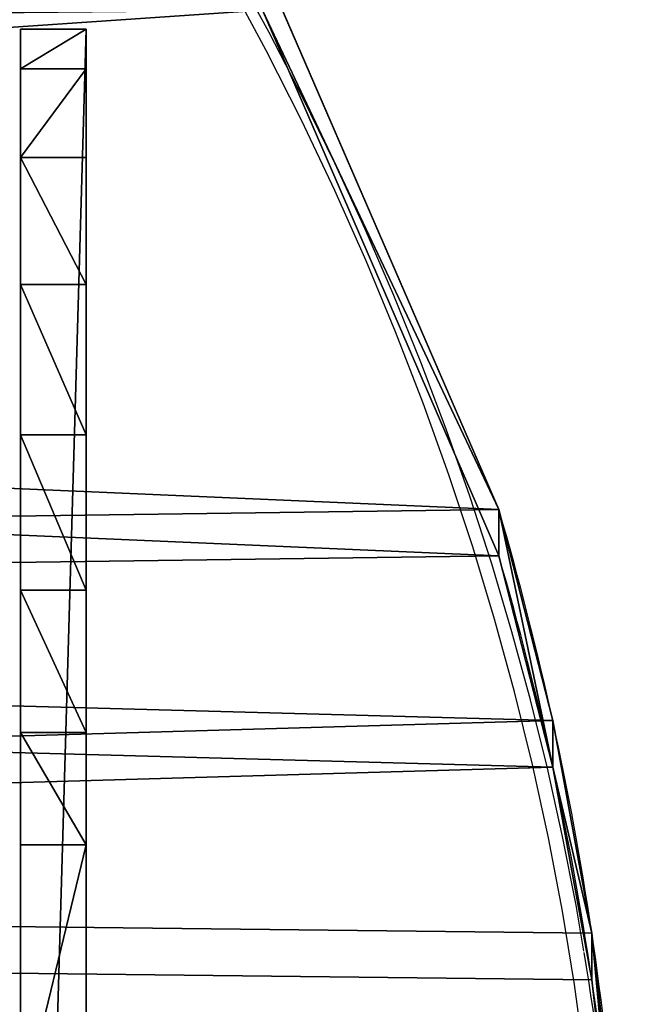
# Model space of a CAD drawing. Units: centimetres. Extents: x -278 to 333, y -276 to 275.
# Drawn here: x 8 to 19, y -49 to -31 of the extents above; entities that cross this region are included whole.
import ezdxf

# ---------------------------------------------------------------- set-up
doc = ezdxf.new("R2010")
doc.units = ezdxf.units.CM
doc.header["$LTSCALE"] = 2.54
doc.layers.get('0').update_dxf_attribs({"true_color": 0xff5454})
doc.layers.add('VP-EQ', color=7, linetype='Continuous', true_color=0x8a3492)

# ---------------------------------------------------------------- blocks, each defined once
blk = doc.blocks.new('Grupuj_51')
at = {"color": 18, "true_color": 0x010101}
for p, q in [((53.516, 2.309, 1.2), (67.594, 6.619, 1.2)), ((53.516, 2.309), (67.594, 6.619)), ((53.516, 2.309, 1.2), (67.594, 6.619, 1.2)), ((53.516, 2.309), (67.594, 6.619)), ((53.516, 2.309), (53.516, 2.309, 1.2)), ((53.516, 2.309), (53.516, 2.309, 1.2)), ((48.072, 1.325), (48.072, 1.325, 1.2)), ((48.072, 1.325), (48.072, 1.325, 1.2)), ((42.586, 0.612), (42.586, 0.612, 1.2)), ((42.586, 0.612), (42.586, 0.612, 1.2))]:
    blk.add_line(p, q, dxfattribs=at)
at = {"color": 0}
for centre in [(30.884, 112.047, 1.2), (30.884, 112.047)]:
    blk.add_arc(centre, 112.048, 270.33683, 281.65285, dxfattribs=at)
at = {"color": 18, "true_color": 0x010101}
for centre in [(30.884, 112.047), (30.884, 112.047, 1.2), (30.884, 112.047), (30.884, 112.047, 1.2), (30.884, 112.047), (30.884, 112.047, 1.2), (30.884, 112.047), (30.884, 112.047, 1.2)]:
    blk.add_arc(centre, 112.048, 270.33683, 281.65285, dxfattribs=at)
at = {"color": 0}
mesh = blk.add_polyface(dxfattribs=at)
corners = [(0.988, 49.042, 1.2), (0.792, 87.783, 1.2), (0, 70.663, 1.2), (0.797, 87.797, 1.2), (0.981, 88.731, 1.2), (1.253, 89.643, 1.2), (1.099, 48.403, 1.2), (1.368, 47.813, 1.2), (1.613, 90.525, 1.2), (1.776, 47.309, 1.2), (2.056, 91.368, 1.2), (2.298, 46.924, 1.2), (2.578, 92.165, 1.2), (2.9, 46.683, 1.2), (3.174, 92.907, 1.2), (3.544, 46.6, 1.2), (3.84, 93.589, 1.2), (6.195, 46.6, 1.2), (4.567, 94.203, 1.2), (5.351, 94.744, 1.2), (6.082, 95.151, 1.2), (6.195, 48.977, 1.2), (7.694, 3.235, 1.2), (7.479, 48.977, 1.2), (7.479, 4.074, 1.2), (70.843, 8.954, 1.2), (70.208, 48.952, 1.2), (69.312, 7.657, 1.2), (70.671, 39.257, 1.2), (72.056, 29.651, 1.2), (72.149, 10.477, 1.2), (74.351, 20.221, 1.2), (73.193, 12.19, 1.2), (73.22, 12.238, 1.2), (73.862, 13.747, 1.2), (74.301, 15.328, 1.2), (74.53, 16.952, 1.2), (74.547, 18.592, 1.2), (13.589, 96.715, 1.2), (8.233, 2.556, 1.2), (9.002, 2.157, 1.2), (14.417, 1.216, 1.2), (21.191, 97.713, 1.2), (19.872, 0.542, 1.2), (25.354, 0.136, 1.2), (28.847, 98.14, 1.2), (30.848, 0.006, 1.2), (36.513, 97.994, 1.2), (31.543, 0.006, 1.2), (37.072, 0.17, 1.2), (44.146, 97.275, 1.2), (42.586, 0.612, 1.2), (48.072, 1.325, 1.2), (51.705, 95.988, 1.2), (53.516, 2.309, 1.2), (59.146, 94.139, 1.2), (67.594, 6.619, 1.2), (66.422, 91.72, 1.2), (68.785, 90.485, 1.2), (70.841, 88.787, 1.2), (70.671, 58.646, 1.2), (72.056, 68.253, 1.2), (72.499, 86.698, 1.2), (74.351, 77.683, 1.2), (73.686, 84.31, 1.2), (74.351, 81.728, 1.2)]
mesh.append_faces([[corners[k] for k in face] for face in [(0, 1, 2), (22, 23, 24), (31, 36, 37), (64, 63, 65)]], dxfattribs={"vtx0": -1, "color": 0})
mesh.append_faces([[corners[k] for k in face] for face in [(1, 0, 3), (3, 0, 4), (4, 0, 5), (5, 7, 8), (8, 9, 10), (10, 11, 12), (12, 13, 14), (14, 15, 16), (16, 17, 18), (18, 17, 19), (19, 17, 20), (25, 26, 27), (26, 25, 28), (28, 25, 29), (29, 30, 31), (38, 41, 42), (42, 44, 45), (45, 46, 47), (47, 49, 50), (50, 52, 53), (53, 54, 55), (55, 56, 57), (57, 56, 58), (58, 27, 59), (59, 61, 62), (62, 63, 64)]], dxfattribs={"vtx0": -1, "vtx1": -1, "color": 0})
mesh.append_faces([[corners[k] for k in face] for face in [(38, 23, 22), (59, 27, 26)]], dxfattribs={"vtx0": -1, "vtx1": -1, "vtx2": -1, "color": 0})
mesh.append_faces([[corners[k] for k in face] for face in [(5, 0, 6), (5, 6, 7), (8, 7, 9), (10, 9, 11), (12, 11, 13), (14, 13, 15), (16, 15, 17), (20, 17, 21), (29, 25, 30), (31, 30, 32), (31, 32, 33), (31, 33, 34), (31, 34, 35), (31, 35, 36), (21, 38, 20), (38, 21, 23), (38, 22, 39), (38, 39, 40), (38, 40, 41), (42, 41, 43), (42, 43, 44), (45, 44, 46), (47, 46, 48), (47, 48, 49), (50, 49, 51), (50, 51, 52), (53, 52, 54), (55, 54, 56), (58, 56, 27), (59, 26, 60), (59, 60, 61), (62, 61, 63)]], dxfattribs={"vtx0": -1, "vtx2": -1, "color": 0})
mesh = blk.add_polyface(dxfattribs=at)
corners = [(0.792, 87.783), (0.988, 49.042), (0, 70.663), (0.797, 87.797), (0.981, 88.731), (1.253, 89.643), (1.099, 48.403), (1.368, 47.813), (1.613, 90.525), (1.776, 47.309), (2.056, 91.368), (2.298, 46.924), (2.578, 92.165), (2.9, 46.683), (3.174, 92.907), (3.544, 46.6), (3.84, 93.589), (6.195, 46.6), (4.567, 94.203), (5.351, 94.744), (6.082, 95.151), (6.195, 48.977), (7.694, 3.235), (7.479, 4.074), (7.479, 48.977), (13.589, 96.715), (8.233, 2.556), (9.002, 2.157), (14.417, 1.216), (21.191, 97.713), (19.872, 0.542), (25.354, 0.136), (28.847, 98.14), (30.848, 0.006), (36.513, 97.994), (31.543, 0.006), (37.072, 0.17), (44.146, 97.275), (42.586, 0.612), (48.072, 1.325), (51.705, 95.988), (53.516, 2.309), (59.146, 94.139), (67.594, 6.619), (66.422, 91.72), (68.785, 90.485), (69.312, 7.657), (70.841, 88.787), (70.208, 48.952), (70.671, 58.646), (72.056, 68.253), (72.499, 86.698), (74.351, 77.683), (73.686, 84.31), (74.351, 81.728), (70.843, 8.954), (70.671, 39.257), (72.056, 29.651), (72.149, 10.477), (74.351, 20.221), (73.193, 12.19), (73.22, 12.238), (73.862, 13.747), (74.301, 15.328), (74.53, 16.952), (74.547, 18.592)]
mesh.append_faces([[corners[k] for k in face] for face in [(0, 1, 2), (52, 53, 54), (64, 59, 65)]], dxfattribs={"vtx0": -1, "color": 0})
mesh.append_faces([[corners[k] for k in face] for face in [(1, 5, 6), (6, 5, 7), (7, 8, 9), (9, 10, 11), (11, 12, 13), (13, 14, 15), (15, 16, 17), (17, 20, 21), (25, 21, 20), (21, 25, 24), (22, 25, 26), (26, 25, 27), (27, 25, 28), (28, 29, 30), (30, 29, 31), (31, 32, 33), (33, 34, 35), (35, 34, 36), (36, 37, 38), (38, 37, 39), (39, 40, 41), (41, 42, 43), (43, 45, 46), (48, 47, 49), (49, 47, 50), (50, 51, 52), (55, 57, 58), (58, 59, 60), (60, 59, 61), (61, 59, 62), (62, 59, 63), (63, 59, 64)]], dxfattribs={"vtx0": -1, "vtx1": -1, "color": 0})
mesh.append_faces([[corners[k] for k in face] for face in [(24, 25, 22), (46, 47, 48)]], dxfattribs={"vtx0": -1, "vtx1": -1, "vtx2": -1, "color": 0})
mesh.append_faces([[corners[k] for k in face] for face in [(1, 0, 3), (1, 3, 4), (1, 4, 5), (7, 5, 8), (9, 8, 10), (11, 10, 12), (13, 12, 14), (15, 14, 16), (17, 16, 18), (17, 18, 19), (17, 19, 20), (28, 25, 29), (31, 29, 32), (33, 32, 34), (36, 34, 37), (39, 37, 40), (41, 40, 42), (43, 42, 44), (43, 44, 45), (46, 45, 47), (50, 47, 51), (52, 51, 53), (48, 55, 46), (55, 48, 56), (55, 56, 57), (58, 57, 59)]], dxfattribs={"vtx0": -1, "vtx2": -1, "color": 0})
mesh.append_faces([[corners[k] for k in face] for face in [(22, 23, 24)]], dxfattribs={"vtx2": -1, "color": 0})
at = {"color": 18, "true_color": 0x010101}
mesh = blk.add_polyface(dxfattribs=at)
corners = [(67.594, 6.619), (53.516, 2.309, 1.2), (53.516, 2.309), (67.594, 6.619, 1.2)]
mesh.append_faces([[corners[k] for k in face] for face in [(0, 1, 2), (1, 0, 3)]], dxfattribs={"vtx0": -1, "color": 18})
mesh = blk.add_polyface(dxfattribs=at)
corners = [(53.516, 2.309, 1.2), (48.072, 1.325), (53.516, 2.309), (48.072, 1.325, 1.2)]
mesh.append_faces([[corners[k] for k in face] for face in [(0, 1, 2), (1, 0, 3)]], dxfattribs={"vtx0": -1, "color": 18})
mesh = blk.add_polyface(dxfattribs=at)
corners = [(48.072, 1.325), (42.586, 0.612, 1.2), (42.586, 0.612), (48.072, 1.325, 1.2)]
mesh.append_faces([[corners[k] for k in face] for face in [(0, 1, 2), (1, 0, 3)]], dxfattribs={"vtx0": -1, "color": 18})
mesh = blk.add_polyface(dxfattribs=at)
corners = [(42.586, 0.612, 1.2), (37.072, 0.17), (42.586, 0.612), (37.072, 0.17, 1.2)]
mesh.append_faces([[corners[k] for k in face] for face in [(0, 1, 2), (1, 0, 3)]], dxfattribs={"vtx0": -1, "color": 18})
blk = doc.blocks.new('3DGeom_291_Defintion_1')
at = {"color": 0, "extrusion": (-6.08395e-16, -7.15946e-14, -1), "xscale": 25.90301566746596, "yscale": 25.90301566746592, "zscale": 25.90301566746594, "rotation": 270}
blk.add_blockref('Grupuj_51', (-11445.36, 3974.95), dxfattribs=at)
blk = doc.blocks.new('Grupuj_50')
at = {"color": 18, "true_color": 0x010101}
for p, q in [((42.913, 1.2, 48.873), (84.306, 1.2, 7.48)), ((42.913, 1.2, 48.873), (84.306, 1.2, 7.48)), ((69.424, 1.2, 3.342), (64.474, 1.2, 12.341)), ((69.424, 1.2, 3.342), (64.474, 1.2, 12.341)), ((71.473, 1.2, 1.37), (69.424, 1.2, 3.342)), ((69.424, 0, 3.342), (69.424, 1.2, 3.342)), ((71.473, 1.2, 1.37), (69.424, 1.2, 3.342)), ((69.424, 0, 3.342), (69.424, 1.2, 3.342)), ((74.07, 1.2, 0.21), (71.473, 1.2, 1.37)), ((71.473, 0, 1.37), (71.473, 1.2, 1.37)), ((74.07, 1.2, 0.21), (71.473, 1.2, 1.37)), ((71.473, 0, 1.37), (71.473, 1.2, 1.37)), ((74.07, 1.2, 0.21), (76.906, 1.2)), ((74.07, 0, 0.21), (74.07, 1.2, 0.21)), ((74.07, 1.2, 0.21), (76.906, 1.2)), ((74.07, 0, 0.21), (74.07, 1.2, 0.21)), ((79.646, 1.2, 0.765), (76.906, 1.2)), ((76.906, 0), (76.906, 1.2)), ((76.906, 0), (76.906, 1.2)), ((79.646, 1.2, 0.765), (76.906, 1.2)), ((81.962, 1.2, 2.415), (79.646, 1.2, 0.765)), ((79.646, 0, 0.765), (79.646, 1.2, 0.765)), ((81.962, 1.2, 2.415), (79.646, 1.2, 0.765)), ((79.646, 0, 0.765), (79.646, 1.2, 0.765)), ((83.582, 1.2, 4.753), (81.962, 1.2, 2.415)), ((81.962, 0, 2.415), (81.962, 1.2, 2.415)), ((83.582, 1.2, 4.753), (81.962, 1.2, 2.415)), ((81.962, 0, 2.415), (81.962, 1.2, 2.415)), ((84.306, 1.2, 7.48), (83.582, 1.2, 4.753)), ((83.582, 0, 4.753), (83.582, 1.2, 4.753)), ((84.306, 1.2, 7.48), (83.582, 1.2, 4.753)), ((83.582, 0, 4.753), (83.582, 1.2, 4.753)), ((84.306, 0, 7.48), (84.306, 1.2, 7.48)), ((84.306, 0, 7.48), (84.306, 1.2, 7.48)), ((42.913, 0, 48.873), (84.306, 0, 7.48)), ((42.913, 0, 48.873), (84.306, 0, 7.48)), ((69.424, 0, 3.342), (64.474, 0, 12.341)), ((69.424, 0, 3.342), (64.474, 0, 12.341)), ((71.473, 0, 1.37), (69.424, 0, 3.342)), ((71.473, 0, 1.37), (69.424, 0, 3.342)), ((74.07, 0, 0.21), (71.473, 0, 1.37)), ((74.07, 0, 0.21), (71.473, 0, 1.37)), ((74.07, 0, 0.21), (76.906, 0)), ((74.07, 0, 0.21), (76.906, 0)), ((79.646, 0, 0.765), (76.906, 0)), ((79.646, 0, 0.765), (76.906, 0)), ((81.962, 0, 2.415), (79.646, 0, 0.765)), ((81.962, 0, 2.415), (79.646, 0, 0.765)), ((83.582, 0, 4.753), (81.962, 0, 2.415)), ((83.582, 0, 4.753), (81.962, 0, 2.415)), ((84.306, 0, 7.48), (83.582, 0, 4.753)), ((84.306, 0, 7.48), (83.582, 0, 4.753))]:
    blk.add_line(p, q, dxfattribs=at)
at = {"color": 0}
mesh = blk.add_polyface(dxfattribs=at)
corners = [(4.66, 1.2, 0.765), (10.236, 1.2, 0.21), (7.4, 1.2), (12.833, 1.2, 1.37), (2.343, 1.2, 2.415), (14.882, 1.2, 3.342), (0.724, 1.2, 4.753), (19.832, 1.2, 12.341), (0, 1.2, 7.48), (41.393, 1.2, 48.873), (25.895, 1.2, 20.631), (32.971, 1.2, 28.075), (37.236, 1.2, 30.686), (42.153, 1.2, 31.603), (74.07, 1.2, 0.21), (79.646, 1.2, 0.765), (76.906, 1.2), (71.473, 1.2, 1.37), (81.962, 1.2, 2.415), (69.424, 1.2, 3.342), (83.582, 1.2, 4.753), (64.474, 1.2, 12.341), (84.306, 1.2, 7.48), (42.913, 1.2, 48.873), (58.411, 1.2, 20.631), (51.335, 1.2, 28.075), (47.069, 1.2, 30.686), (42.153, 1.2, 49.661)]
mesh.append_faces([[corners[k] for k in face] for face in [(0, 1, 2), (14, 15, 16), (23, 9, 27)]], dxfattribs={"vtx0": -1, "color": 0})
mesh.append_faces([[corners[k] for k in face] for face in [(1, 0, 3), (3, 4, 5), (5, 6, 7), (7, 9, 10), (10, 9, 11), (11, 9, 12), (12, 9, 13), (15, 17, 18), (18, 19, 20), (20, 21, 22), (22, 21, 23)]], dxfattribs={"vtx0": -1, "vtx1": -1, "color": 0})
mesh.append_faces([[corners[k] for k in face] for face in [(23, 13, 9)]], dxfattribs={"vtx0": -1, "vtx1": -1, "vtx2": -1, "color": 0})
mesh.append_faces([[corners[k] for k in face] for face in [(3, 0, 4), (5, 4, 6), (7, 6, 8), (7, 8, 9), (15, 14, 17), (18, 17, 19), (20, 19, 21), (23, 21, 24), (23, 24, 25), (23, 25, 26), (23, 26, 13)]], dxfattribs={"vtx0": -1, "vtx2": -1, "color": 0})
at = {"color": 18, "true_color": 0x010101}
mesh = blk.add_polyface(dxfattribs=at)
corners = [(84.306, 0, 7.48), (42.913, 1.2, 48.873), (42.913, 0, 48.873), (84.306, 1.2, 7.48)]
mesh.append_faces([[corners[k] for k in face] for face in [(0, 1, 2), (1, 0, 3)]], dxfattribs={"vtx0": -1, "color": 18})
mesh = blk.add_polyface(dxfattribs=at)
corners = [(64.474, 1.2, 12.341), (69.424, 0, 3.342), (64.474, 0, 12.341), (69.424, 1.2, 3.342)]
mesh.append_faces([[corners[k] for k in face] for face in [(0, 1, 2), (1, 0, 3)]], dxfattribs={"vtx0": -1, "color": 18})
mesh = blk.add_polyface(dxfattribs=at)
corners = [(71.473, 1.2, 1.37), (69.424, 0, 3.342), (69.424, 1.2, 3.342), (71.473, 0, 1.37)]
mesh.append_faces([[corners[k] for k in face] for face in [(0, 1, 2), (1, 0, 3)]], dxfattribs={"vtx0": -1, "color": 18})
mesh = blk.add_polyface(dxfattribs=at)
corners = [(74.07, 1.2, 0.21), (71.473, 0, 1.37), (71.473, 1.2, 1.37), (74.07, 0, 0.21)]
mesh.append_faces([[corners[k] for k in face] for face in [(0, 1, 2), (1, 0, 3)]], dxfattribs={"vtx0": -1, "color": 18})
mesh = blk.add_polyface(dxfattribs=at)
corners = [(76.906, 1.2), (74.07, 0, 0.21), (74.07, 1.2, 0.21), (76.906, 0)]
mesh.append_faces([[corners[k] for k in face] for face in [(0, 1, 2), (1, 0, 3)]], dxfattribs={"vtx0": -1, "color": 18})
mesh = blk.add_polyface(dxfattribs=at)
corners = [(79.646, 1.2, 0.765), (76.906, 0), (76.906, 1.2), (79.646, 0, 0.765)]
mesh.append_faces([[corners[k] for k in face] for face in [(0, 1, 2), (1, 0, 3)]], dxfattribs={"vtx0": -1, "color": 18})
mesh = blk.add_polyface(dxfattribs=at)
corners = [(81.962, 1.2, 2.415), (79.646, 0, 0.765), (79.646, 1.2, 0.765), (81.962, 0, 2.415)]
mesh.append_faces([[corners[k] for k in face] for face in [(0, 1, 2), (1, 0, 3)]], dxfattribs={"vtx0": -1, "color": 18})
mesh = blk.add_polyface(dxfattribs=at)
corners = [(81.962, 1.2, 2.415), (83.582, 0, 4.753), (81.962, 0, 2.415), (83.582, 1.2, 4.753)]
mesh.append_faces([[corners[k] for k in face] for face in [(0, 1, 2), (1, 0, 3)]], dxfattribs={"vtx0": -1, "color": 18})
mesh = blk.add_polyface(dxfattribs=at)
corners = [(83.582, 1.2, 4.753), (84.306, 0, 7.48), (83.582, 0, 4.753), (84.306, 1.2, 7.48)]
mesh.append_faces([[corners[k] for k in face] for face in [(0, 1, 2), (1, 0, 3)]], dxfattribs={"vtx0": -1, "color": 18})
at = {"color": 0}
mesh = blk.add_polyface(dxfattribs=at)
corners = [(79.646, 0, 0.765), (74.07, 0, 0.21), (76.906, 0), (71.473, 0, 1.37), (81.962, 0, 2.415), (69.424, 0, 3.342), (83.582, 0, 4.753), (64.474, 0, 12.341), (84.306, 0, 7.48), (42.913, 0, 48.873), (58.411, 0, 20.631), (51.335, 0, 28.075), (47.069, 0, 30.686), (42.153, 0, 31.603), (10.236, 0, 0.21), (4.66, 0, 0.765), (7.4, 0), (12.833, 0, 1.37), (2.343, 0, 2.415), (14.882, 0, 3.342), (0.724, 0, 4.753), (19.832, 0, 12.341), (0, 0, 7.48), (41.393, 0, 48.873), (25.895, 0, 20.631), (32.971, 0, 28.075), (37.236, 0, 30.686), (42.153, 0, 49.661)]
mesh.append_faces([[corners[k] for k in face] for face in [(0, 1, 2), (14, 15, 16), (23, 9, 27)]], dxfattribs={"vtx0": -1, "color": 0})
mesh.append_faces([[corners[k] for k in face] for face in [(1, 0, 3), (3, 4, 5), (5, 6, 7), (7, 9, 10), (10, 9, 11), (11, 9, 12), (12, 9, 13), (15, 17, 18), (18, 19, 20), (20, 21, 22), (22, 21, 23)]], dxfattribs={"vtx0": -1, "vtx1": -1, "color": 0})
mesh.append_faces([[corners[k] for k in face] for face in [(23, 13, 9)]], dxfattribs={"vtx0": -1, "vtx1": -1, "vtx2": -1, "color": 0})
mesh.append_faces([[corners[k] for k in face] for face in [(3, 0, 4), (5, 4, 6), (7, 6, 8), (7, 8, 9), (15, 14, 17), (18, 17, 19), (20, 19, 21), (23, 21, 24), (23, 24, 25), (23, 25, 26), (23, 26, 13)]], dxfattribs={"vtx0": -1, "vtx2": -1, "color": 0})
blk = doc.blocks.new('3DGeom_309_Defintion_1')
at = {"color": 40, "true_color": 0xffdd00, "extrusion": (-2.31648e-15, 1, 8.07753e-16), "xscale": 30.1241584927193, "yscale": 30.12415849271926, "zscale": 30.12415849271926}
blk.add_blockref('Grupuj_50', (-9968.1, 0, 2644.19), dxfattribs=at)
blk = doc.blocks.new('Group96_1')
at = {"color": 0, "xscale": 0.03319594803757554, "yscale": 0.03319594803757554, "zscale": 0.03319594803757554}
blk.add_blockref('3DGeom_309_Defintion_1', (-327.705, -187.892, -4.264), dxfattribs=at)
blk = doc.blocks.new('Group95_1')
at = {"color": 0}
blk.add_blockref('Group96_1', (0, 0), dxfattribs=at)
blk = doc.blocks.new('Grupuj_52')
at = {"color": 0, "extrusion": (0.707107, 4.38139e-16, -0.707107), "xscale": 0.03860554357213299, "yscale": 0.03860554357213301, "zscale": 0.03860554357213303}
blk.add_blockref('3DGeom_291_Defintion_1', (-343.714, -76.718, -0.99), dxfattribs=at)
at = {"color": 0, "extrusion": (3.95954e-17, -1, -6.4445e-16), "rotation": 360}
blk.add_blockref('Group95_1', (87.219, 100.116, -84.045), dxfattribs=at)
blk = doc.blocks.new('Komponent_17')
at = {"color": 0}
blk.add_blockref('Grupuj_52', (-0.176, -0.049), dxfattribs=at)
blk = doc.blocks.new('Grupuj_1')
at = {"color": 114, "true_color": 0x01b14b, "rotation": 270.0000008537833}
blk.add_blockref('Komponent_17', (47.75, 97.443, 192.133), dxfattribs=at)
blk = doc.blocks.new('01102')
at = {"layer": 'VP-EQ', "color": 0, "linetype": 'Continuous', "lineweight": 25, "flags": 128}
for points in [[(1693.024, 80.319), (1692.84, 81.662), (1692.62, 83.002), (1692.364, 84.339), (1692.072, 85.672), (1691.745, 87.001), (1691.382, 88.326), (1690.984, 89.645), (1690.55, 90.959), (1690.081, 92.266), (1689.577, 93.567), (1689.039, 94.862), (1688.466, 96.148), (1687.858, 97.427), (1687.217, 98.698), (1686.541, 99.959)], [(1693.01, 82.268), (1692.867, 83.108), (1692.622, 84.361), (1692.345, 85.61), (1692.037, 86.856), (1691.699, 88.097), (1691.329, 89.334), (1690.928, 90.567), (1690.497, 91.794), (1690.035, 93.015), (1689.543, 94.231), (1689.02, 95.44), (1688.467, 96.643), (1687.884, 97.838), (1687.271, 99.026), (1686.799, 99.895)]]:
    blk.add_lwpolyline(points, dxfattribs=at)
at = {"layer": 'VP-EQ', "color": 0, "linetype": 'Continuous', "lineweight": 25}
blk.add_arc((1643.026, 73.916), 50.679, 350.5389, 9.4582, dxfattribs=at)
blk = doc.blocks.new('01102 2d')
at = {"layer": 'VP-EQ', "color": 0}
blk.add_blockref('01102', (-1485.272, 56.341), dxfattribs=at)
blk = doc.blocks.new('0110_2d')
at = {"layer": 'VP-EQ', "color": 0}
blk.add_blockref('01102 2d', (0, 0), dxfattribs=at)

msp = doc.modelspace()

# ---------------------------------------------------------------- block references
at = {"color": 0}
msp.add_blockref('Grupuj_1', (-127.088, -123.077), dxfattribs=at)
at = {"layer": 'VP-EQ', "color": 0}
msp.add_blockref('0110_2d', (-189.742, -186.997), dxfattribs=at)

doc.saveas('drawing.dxf')
